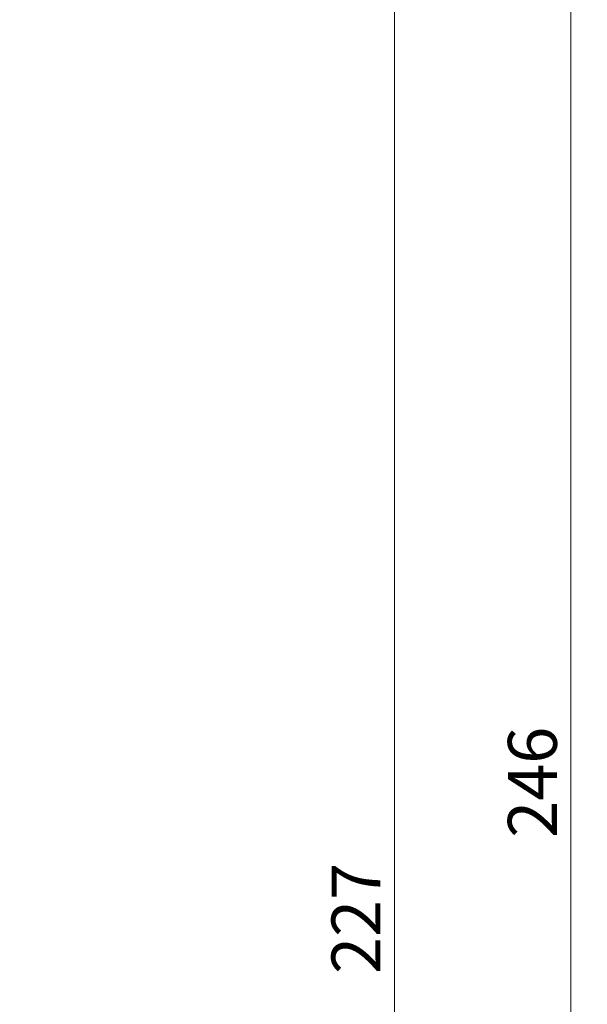
# Model space of a CAD drawing. Units: millimetres. Extents: x 0 to 420, y 0 to 297.
# Drawn here: x 152 to 187, y 129 to 190 of the extents above; entities that cross this region are included whole.
import ezdxf

# ---------------------------------------------------------------- set-up
doc = ezdxf.new("R2010")
doc.units = ezdxf.units.MM
doc.linetypes.add('SLD-Durchgehend', pattern=[0])
doc.styles.add('SLDTEXTSTYLE0', font='ARIAL.TTF', dxfattribs={"width": 0.948})
doc.dimstyles.new('SLDDIMSTYLE1', dxfattribs={"dimtxt": 3, "dimasz": 2.5, "dimexe": 0, "dimexo": 0.0625, "dimgap": 0.75, "dimtad": 1, "dimdec": 0, "dimlfac": 2, "dimrnd": 1e-09, "dimzin": 12, "dimdsep": 46, "dimtxsty": 'SLDTEXTSTYLE0', "dimsah": 1, "dimcen": 0.09, "dimadec": 0, "dimazin": 3, "dimtfac": 1, "dimtdec": 3, "dimtofl": 0, "dimtmove": 0, "dimatfit": 3, "dimfxl": 1, "dimfrac": 2, "dimtolj": 1, "dimtzin": 12, "dimarcsym": 0})

# ---------------------------------------------------------------- blocks, each defined once
blk = doc.blocks.new('_D_1')
at = {"color": 7, "linetype": 'SLD-Durchgehend', "lineweight": 0}
for p, q in [((115.338, 203.275), (186.97, 203.275)), ((185.97, 203.275), (185.97, 80.512)), ((149.654, 80.512), (186.97, 80.512))]:
    blk.add_line(p, q, dxfattribs=at)
for points in [[(185.97, 203.275), (185.53, 200.775), (186.41, 200.775)], [(185.97, 80.512), (186.41, 83.012), (185.53, 83.012)]]:
    blk.add_solid(points, dxfattribs=at)
at = {"color": 7, "linetype": 'SLD-Durchgehend', "lineweight": 0, "insert": (182.102, 139.34), "char_height": 3, "attachment_point": 1, "rotation": 90, "style": 'SLDTEXTSTYLE0'}
blk.add_mtext('246', dxfattribs=at)
blk = doc.blocks.new('_D_2')
at = {"color": 7, "linetype": 'SLD-Durchgehend', "lineweight": 0}
for p, q in [((131.844, 194.025), (176.154, 194.025)), ((175.154, 194.025), (175.154, 80.512)), ((149.654, 80.512), (176.154, 80.512))]:
    blk.add_line(p, q, dxfattribs=at)
for points in [[(175.154, 194.025), (174.714, 191.525), (175.594, 191.525)], [(175.154, 80.512), (175.594, 83.012), (174.714, 83.012)]]:
    blk.add_solid(points, dxfattribs=at)
at = {"color": 7, "linetype": 'SLD-Durchgehend', "lineweight": 0, "insert": (171.287, 130.992), "char_height": 3, "attachment_point": 1, "rotation": 90, "style": 'SLDTEXTSTYLE0'}
blk.add_mtext('227', dxfattribs=at)

msp = doc.modelspace()

# ---------------------------------------------------------------- dimensions: what is measured, and where the dimension line sits
at = {"color": 7, "linetype": 'SLD-Durchgehend', "lineweight": 0}
for base, p1, picture, middle in [((185.96956, 80.51231), (114.33788, 203.27492), '_D_1', (185.96956, 142.77774)), ((175.15447, 80.51231), (130.84388, 194.02492), '_D_2', (175.15447, 134.42969))]:
    dim = msp.add_linear_dim(base=base, p1=p1, p2=(148.65447, 80.51231), angle=90, dimstyle='SLDDIMSTYLE1', dxfattribs=at)
    dim.commit()
    dim.dimension.update_dxf_attribs({"geometry": picture, "text_midpoint": middle, "dimtype": 160})

doc.saveas('drawing.dxf')
